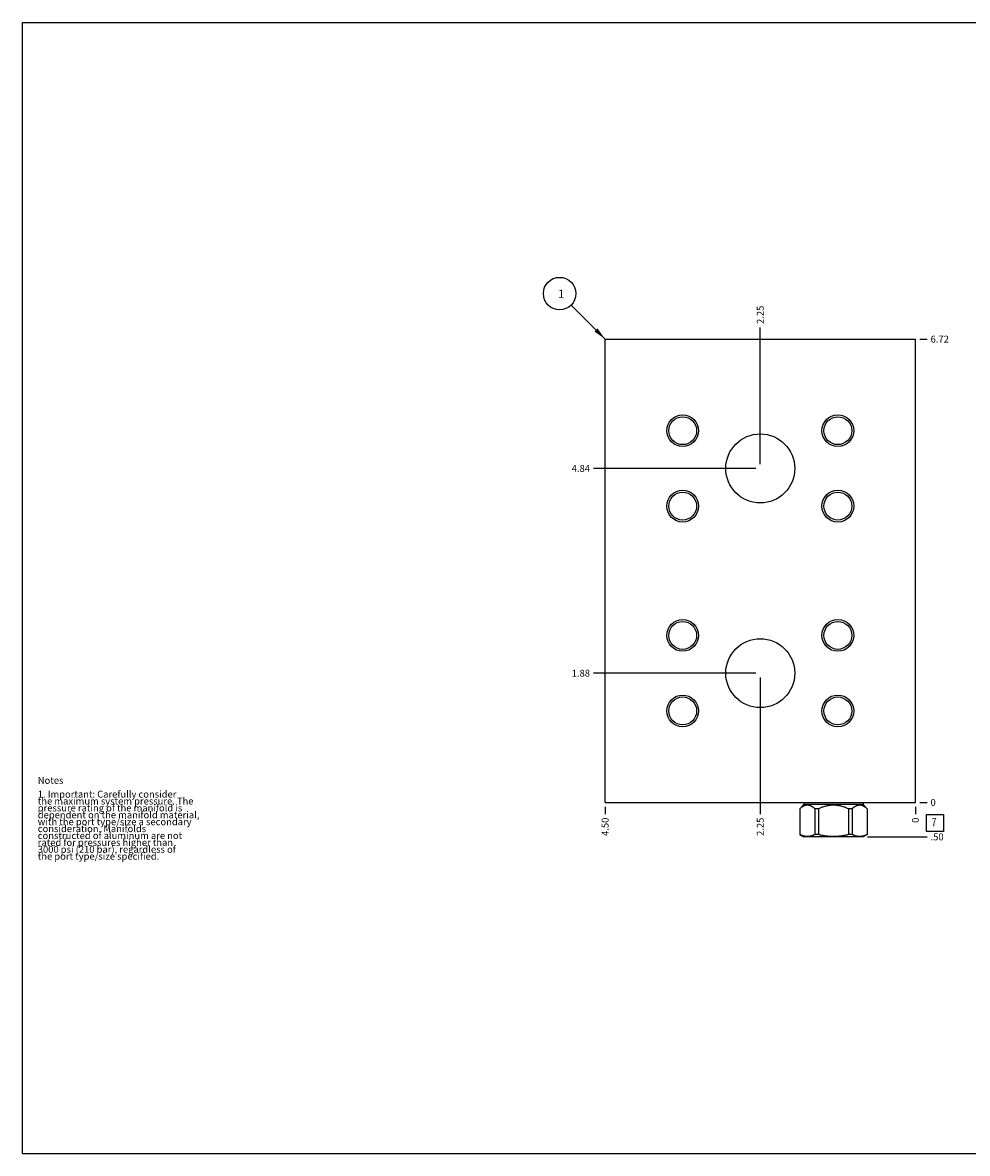
# Model space of a CAD drawing. Units: inches. Extents: x 0.3 to 21.7, y 0.3 to 16.7.
# Drawn here: x 0.3 to 14, y 0.3 to 16.7 of the extents above; entities that cross this region are included whole.
import ezdxf

# ---------------------------------------------------------------- set-up
doc = ezdxf.new("R2010")
doc.units = ezdxf.units.IN
doc.header["$LTSCALE"] = 1.21
doc.header["$MEASUREMENT"] = 0
doc.layers.get('0').update_dxf_attribs({"linetype": 'CONTINUOUS'})
doc.styles.get("Standard").update_dxf_attribs({"font": 'txt', "width": 0.8})
doc.dimstyles.new('DIMSTYLE_1', dxfattribs={"dimtxt": 0.1, "dimasz": 0.1875, "dimexe": 0.125, "dimexo": 0.0625, "dimgap": 0.025, "dimtad": 0, "dimtih": 1, "dimtoh": 1, "dimzin": 4, "dimdsep": 46, "dimtxsty": 'STANDARD', "dimblk": '_FILLED', "dimblk1": '_FILLED', "dimblk2": '_FILLED', "dimcen": 0.09, "dimadec": 0, "dimazin": 0, "dimtfac": 1, "dimtofl": 0, "dimtmove": 0, "dimatfit": 3, "dimldrblk": '_FILLED', "dimfxl": 1, "dimtolj": 1, "dimtzin": 4, "dimarcsym": 0})
doc.dimstyles.new('DIMSTYLE_2', dxfattribs={"dimtxt": 0.1, "dimasz": 0.1875, "dimexe": 0.125, "dimexo": 0.0625, "dimgap": 0.025, "dimtad": 0, "dimtih": 1, "dimtoh": 1, "dimdec": 0, "dimzin": 4, "dimdsep": 46, "dimtxsty": 'STANDARD', "dimblk": '_FILLED', "dimblk1": '_FILLED', "dimblk2": '_FILLED', "dimcen": 0.09, "dimadec": 0, "dimazin": 0, "dimtfac": 1, "dimtdec": 0, "dimtofl": 0, "dimtmove": 0, "dimatfit": 3, "dimldrblk": '_FILLED', "dimfxl": 1, "dimtolj": 1, "dimtzin": 4, "dimarcsym": 0})
doc.dimstyles.get("Standard").update_dxf_attribs({"dimtxt": 0.1, "dimasz": 0.1875, "dimexe": 0.125, "dimexo": 0.0625, "dimgap": 0.09, "dimtad": 0, "dimtih": 1, "dimtoh": 1, "dimdec": 3, "dimzin": 4, "dimdsep": 46, "dimtxsty": 'STANDARD', "dimblk": '_FILLED', "dimblk1": '_FILLED', "dimblk2": '_FILLED', "dimcen": 0.09, "dimadec": 0, "dimazin": 0, "dimtp": 0.001, "dimtm": 0.001, "dimtfac": 1, "dimtdec": 3, "dimtofl": 0, "dimtmove": 0, "dimatfit": 3, "dimldrblk": '_FILLED', "dimfxl": 1, "dimtolj": 1, "dimtzin": 4, "dimarcsym": 0})

# ---------------------------------------------------------------- blocks, each defined once
blk = doc.blocks.new('*D0')
at = {"color": 2, "linetype": 'CONTINUOUS'}
blk.add_line((8.75, 5.328), (8.75, 5.22), dxfattribs=at)
at = {"color": 2, "linetype": 'CONTINUOUS', "insert": (8.7, 5.17), "char_height": 0.1, "width": 0.32, "attachment_point": 3, "rotation": 90, "line_spacing_factor": 0.9}
blk.add_mtext('4.50', dxfattribs=at)
blk = doc.blocks.new('_FILLED')
at = {"color": 0, "linetype": 'BYBLOCK'}
blk.add_solid([(0, 0), (-1, 0.167), (-1, -0.167)], dxfattribs=at)
blk = doc.blocks.new('*D1')
at = {"color": 2, "linetype": 'CONTINUOUS'}
blk.add_line((13.25, 5.328), (13.25, 5.22), dxfattribs=at)
at = {"color": 2, "linetype": 'CONTINUOUS', "insert": (13.2, 5.17), "char_height": 0.1, "width": 0.08, "attachment_point": 3, "rotation": 90, "line_spacing_factor": 0.9}
blk.add_mtext('0', dxfattribs=at)
blk = doc.blocks.new('*D2')
at = {"color": 2, "linetype": 'CONTINUOUS'}
blk.add_line((13.312, 12.109), (13.42, 12.109), dxfattribs=at)
at = {"color": 2, "linetype": 'CONTINUOUS', "insert": (13.47, 12.159), "char_height": 0.1, "width": 0.32, "attachment_point": 1, "line_spacing_factor": 0.9}
blk.add_mtext('6.72', dxfattribs=at)
blk = doc.blocks.new('*D3')
at = {"color": 2, "linetype": 'CONTINUOUS'}
blk.add_line((13.312, 5.39), (13.42, 5.39), dxfattribs=at)
at = {"color": 2, "linetype": 'CONTINUOUS', "insert": (13.47, 5.44), "char_height": 0.1, "width": 0.08, "attachment_point": 1, "line_spacing_factor": 0.9}
blk.add_mtext('0', dxfattribs=at)
blk = doc.blocks.new('*D4')
at = {"color": 2, "linetype": 'CONTINUOUS'}
blk.add_line((11, 10.296), (11, 12.279), dxfattribs=at)
at = {"color": 2, "linetype": 'CONTINUOUS', "insert": (10.95, 12.329), "char_height": 0.1, "width": 0.32, "attachment_point": 1, "rotation": 90, "line_spacing_factor": 0.9}
blk.add_mtext('2.25', dxfattribs=at)
blk = doc.blocks.new('*D5')
at = {"color": 2, "linetype": 'CONTINUOUS'}
blk.add_line((10.938, 10.234), (8.58, 10.234), dxfattribs=at)
at = {"color": 2, "linetype": 'CONTINUOUS', "insert": (8.53, 10.284), "char_height": 0.1, "width": 0.32, "attachment_point": 3, "line_spacing_factor": 0.9}
blk.add_mtext('4.84', dxfattribs=at)
blk = doc.blocks.new('*D6')
at = {"color": 2, "linetype": 'CONTINUOUS'}
blk.add_line((11, 7.203), (11, 5.22), dxfattribs=at)
at = {"color": 2, "linetype": 'CONTINUOUS', "insert": (10.95, 5.17), "char_height": 0.1, "width": 0.32, "attachment_point": 3, "rotation": 90, "line_spacing_factor": 0.9}
blk.add_mtext('2.25', dxfattribs=at)
blk = doc.blocks.new('*D7')
at = {"color": 2, "linetype": 'CONTINUOUS'}
blk.add_line((10.938, 7.265), (8.58, 7.265), dxfattribs=at)
at = {"color": 2, "linetype": 'CONTINUOUS', "insert": (8.53, 7.315), "char_height": 0.1, "width": 0.32, "attachment_point": 3, "line_spacing_factor": 0.9}
blk.add_mtext('1.88', dxfattribs=at)
blk = doc.blocks.new('*D8')
at = {"color": 2, "linetype": 'CONTINUOUS'}
blk.add_line((12.555, 4.891), (13.42, 4.891), dxfattribs=at)
at = {"color": 2, "linetype": 'CONTINUOUS', "insert": (13.47, 4.941), "char_height": 0.1, "width": 0.24, "attachment_point": 1, "line_spacing_factor": 0.9}
blk.add_mtext('.50', dxfattribs=at)
blk = doc.blocks.new('SUN_FACENUMBER_BL1', base_point=(13.534, 5.092))
at = {"color": 2, "linetype": 'CONTINUOUS'}
for p, q in [((13.409, 5.217), (13.659, 5.217)), ((13.409, 4.967), (13.409, 5.217)), ((13.659, 5.217), (13.659, 4.967)), ((13.659, 4.967), (13.409, 4.967))]:
    blk.add_line(p, q, dxfattribs=at)
at = {"color": 2, "linetype": 'CONTINUOUS', "width": 0.8}
blk.add_text('7', height=0.125, dxfattribs=at).set_placement((13.482, 5.042))
blk = doc.blocks.new('SUN_NBOMBALLOON_BL2', base_point=(8.09, 12.769))
at = {"color": 2, "linetype": 'CONTINUOUS'}
blk.add_circle((8.09, 12.769), 0.236, dxfattribs=at)
at = {"color": 2, "linetype": 'CONTINUOUS', "insert": (8.069, 12.824), "char_height": 0.115, "width": 0.092, "attachment_point": 1, "line_spacing_factor": 0.9}
blk.add_mtext('1', dxfattribs=at)

msp = doc.modelspace()

# ---------------------------------------------------------------- linework, layer by layer
at = {"color": 7, "linetype": 'CONTINUOUS'}
for p, q in [((0.301, 0.301), (0.301, 16.699)), ((0.301, 16.699), (21.699, 16.699)), ((8.75, 5.39), (8.75, 12.109)), ((8.75, 12.109), (13.25, 12.109)), ((13.25, 5.39), (13.25, 12.109)), ((8.75, 5.39), (13.25, 5.39)), ((11.634, 5.359), (11.573, 5.299)), ((11.574, 5.299), (11.573, 5.299)), ((11.573, 5.299), (11.573, 4.925)), ((11.574, 5.299), (11.574, 4.925)), ((11.634, 5.39), (11.634, 5.359)), ((12.491, 5.359), (11.634, 5.359)), ((11.844, 5.299), (11.792, 5.299)), ((11.792, 5.299), (11.792, 4.925)), ((11.844, 5.299), (11.844, 4.925)), ((12.332, 5.299), (12.28, 5.299)), ((12.28, 5.299), (12.28, 4.925)), ((12.332, 5.299), (12.332, 4.925)), ((12.491, 5.39), (12.491, 5.359)), ((12.491, 5.359), (12.551, 5.299)), ((12.551, 5.299), (12.55, 5.299)), ((12.55, 5.299), (12.55, 4.925)), ((12.551, 5.299), (12.551, 4.925)), ((11.574, 4.925), (11.573, 4.925)), ((11.573, 4.925), (11.632, 4.891)), ((11.844, 4.925), (11.792, 4.925)), ((12.332, 4.925), (12.28, 4.925)), ((12.551, 4.925), (12.492, 4.891)), ((12.551, 4.925), (12.55, 4.925)), ((12.492, 4.891), (11.632, 4.891)), ((0.301, 0.301), (21.699, 0.301))]:
    msp.add_line(p, q, dxfattribs=at)
for centre, radius in [((9.875, 10.781), 0.23), ((12.125, 10.781), 0.23), ((9.875, 10.781), 0.202), ((12.125, 10.781), 0.202), ((11, 10.234), 0.5), ((9.875, 9.687), 0.23), ((9.875, 9.687), 0.202), ((12.125, 9.687), 0.23), ((12.125, 9.687), 0.202), ((9.875, 7.812), 0.23), ((12.125, 7.812), 0.23), ((9.875, 7.812), 0.202), ((12.125, 7.812), 0.202), ((11, 7.265), 0.5), ((9.875, 6.718), 0.23), ((9.875, 6.718), 0.202), ((12.125, 6.718), 0.23), ((12.125, 6.718), 0.202)]:
    msp.add_circle(centre, radius, dxfattribs=at)
for points, knots in [([(11.792, 5.299), (11.79, 5.3), (11.786, 5.304), (11.779, 5.31), (11.773, 5.315), (11.766, 5.32), (11.759, 5.324), (11.753, 5.328), (11.746, 5.332), (11.737, 5.337), (11.728, 5.341), (11.718, 5.344), (11.711, 5.346), (11.704, 5.348), (11.697, 5.349), (11.69, 5.35), (11.683, 5.35), (11.676, 5.35), (11.669, 5.349), (11.662, 5.348), (11.655, 5.346), (11.648, 5.344), (11.639, 5.341), (11.629, 5.337), (11.62, 5.332), (11.613, 5.328), (11.607, 5.324), (11.6, 5.32), (11.593, 5.315), (11.587, 5.31), (11.58, 5.304), (11.576, 5.3), (11.574, 5.299)], [0, 0, 0, 0, 0.034795, 0.069112, 0.102936, 0.136252, 0.169052, 0.20133, 0.233086, 0.264329, 0.325336, 0.355181, 0.384643, 0.413782, 0.442667, 0.471378, 0.5, 0.528622, 0.557333, 0.586218, 0.615357, 0.644819, 0.674664, 0.735671, 0.766914, 0.79867, 0.830948, 0.863748, 0.897064, 0.930888, 0.965205, 1, 1, 1, 1]), ([(12.28, 5.299), (12.272, 5.302), (12.259, 5.308), (12.241, 5.315), (12.224, 5.321), (12.201, 5.329), (12.178, 5.335), (12.16, 5.339), (12.146, 5.342), (12.132, 5.344), (12.118, 5.346), (12.104, 5.348), (12.09, 5.349), (12.076, 5.35), (12.062, 5.35), (12.048, 5.35), (12.034, 5.349), (12.02, 5.348), (12.006, 5.346), (11.992, 5.344), (11.978, 5.342), (11.964, 5.339), (11.946, 5.335), (11.923, 5.329), (11.9, 5.321), (11.883, 5.315), (11.865, 5.308), (11.852, 5.302), (11.844, 5.299)], [0, 0, 0, 0, 0.062498, 0.093749, 0.124999, 0.187497, 0.249993, 0.281244, 0.312494, 0.343745, 0.374996, 0.406247, 0.437498, 0.468749, 0.5, 0.531251, 0.562502, 0.593753, 0.625004, 0.656255, 0.687506, 0.718756, 0.750007, 0.812503, 0.875001, 0.906251, 0.937502, 1, 1, 1, 1]), ([(12.55, 5.299), (12.548, 5.3), (12.544, 5.304), (12.537, 5.31), (12.531, 5.315), (12.524, 5.32), (12.517, 5.324), (12.511, 5.328), (12.504, 5.332), (12.495, 5.337), (12.485, 5.341), (12.476, 5.344), (12.469, 5.346), (12.462, 5.348), (12.455, 5.349), (12.448, 5.35), (12.441, 5.35), (12.434, 5.35), (12.427, 5.349), (12.42, 5.348), (12.413, 5.346), (12.406, 5.344), (12.396, 5.341), (12.387, 5.337), (12.378, 5.332), (12.371, 5.328), (12.365, 5.324), (12.358, 5.32), (12.351, 5.315), (12.345, 5.31), (12.338, 5.304), (12.334, 5.3), (12.332, 5.299)], [0, 0, 0, 0, 0.034795, 0.069112, 0.102936, 0.136252, 0.169052, 0.20133, 0.233086, 0.264329, 0.325336, 0.355181, 0.384643, 0.413782, 0.442667, 0.471378, 0.5, 0.528622, 0.557333, 0.586218, 0.615357, 0.644819, 0.674664, 0.735671, 0.766914, 0.79867, 0.830948, 0.863748, 0.897064, 0.930888, 0.965205, 1, 1, 1, 1]), ([(11.792, 4.925), (11.788, 4.923), (11.781, 4.92), (11.772, 4.915), (11.763, 4.912), (11.752, 4.907), (11.741, 4.904), (11.731, 4.901), (11.724, 4.9), (11.718, 4.898), (11.711, 4.897), (11.704, 4.896), (11.697, 4.896), (11.69, 4.895), (11.683, 4.895), (11.676, 4.895), (11.669, 4.896), (11.662, 4.896), (11.655, 4.897), (11.649, 4.898), (11.642, 4.9), (11.635, 4.901), (11.626, 4.904), (11.614, 4.907), (11.603, 4.912), (11.594, 4.915), (11.585, 4.92), (11.578, 4.923), (11.574, 4.925)], [0, 0, 0, 0, 0.065367, 0.097692, 0.129778, 0.193245, 0.255829, 0.286823, 0.317638, 0.348292, 0.378807, 0.409208, 0.439522, 0.469776, 0.5, 0.530224, 0.560478, 0.590792, 0.621193, 0.651708, 0.682362, 0.713177, 0.744171, 0.806755, 0.870222, 0.902308, 0.934633, 1, 1, 1, 1]), ([(12.28, 4.925), (12.263, 4.92), (12.236, 4.914), (12.199, 4.907), (12.172, 4.903), (12.145, 4.9), (12.117, 4.897), (12.09, 4.896), (12.062, 4.895), (12.034, 4.896), (12.007, 4.897), (11.979, 4.9), (11.952, 4.903), (11.925, 4.907), (11.888, 4.914), (11.861, 4.92), (11.844, 4.925)], [0, 0, 0, 0, 0.124993, 0.187494, 0.249996, 0.312497, 0.374998, 0.437499, 0.5, 0.562501, 0.625002, 0.687503, 0.750004, 0.812506, 0.875007, 1, 1, 1, 1]), ([(12.55, 4.925), (12.546, 4.923), (12.539, 4.92), (12.53, 4.915), (12.521, 4.912), (12.51, 4.907), (12.498, 4.904), (12.489, 4.901), (12.482, 4.9), (12.475, 4.898), (12.469, 4.897), (12.462, 4.896), (12.455, 4.896), (12.448, 4.895), (12.441, 4.895), (12.434, 4.895), (12.427, 4.896), (12.42, 4.896), (12.413, 4.897), (12.406, 4.898), (12.4, 4.9), (12.393, 4.901), (12.383, 4.904), (12.372, 4.907), (12.361, 4.912), (12.352, 4.915), (12.343, 4.92), (12.336, 4.923), (12.332, 4.925)], [0, 0, 0, 0, 0.065367, 0.097692, 0.129778, 0.193245, 0.255829, 0.286823, 0.317638, 0.348292, 0.378807, 0.409208, 0.439522, 0.469776, 0.5, 0.530224, 0.560478, 0.590792, 0.621193, 0.651708, 0.682362, 0.713177, 0.744171, 0.806755, 0.870222, 0.902308, 0.934633, 1, 1, 1, 1])]:
    msp.add_open_spline(points, degree=3, knots=knots, dxfattribs=at)

# ---------------------------------------------------------------- block references
at = {"color": 2, "linetype": 'CONTINUOUS'}
for name, p in [('SUN_NBOMBALLOON_BL2', (8.09, 12.769)), ('SUN_FACENUMBER_BL1', (13.534, 5.092))]:
    msp.add_blockref(name, p, dxfattribs=at)

# ---------------------------------------------------------------- texts
at = {"color": 2, "linetype": 'CONTINUOUS', "insert": (0.521, 5.76), "char_height": 0.1, "width": 3.04, "attachment_point": 1, "line_spacing_factor": 0.6}
msp.add_mtext('Notes\\P \\P1. Important: Carefully consider\\P   the maximum system pressure. The\\P   pressure rating of the manifold is\\P   dependent on the manifold material,\\P   with the port type/size a secondary\\P   consideration. Manifolds\\P   constructed of aluminum are not\\P   rated for pressures higher than\\P   3000 psi (210 bar), regardless of\\P   the port type/size specified.', dxfattribs=at)

# ---------------------------------------------------------------- dimensions: what is measured, and where the dimension line sits
at = {"color": 2, "linetype": 'CONTINUOUS'}
for feature_location, offset, dtype, origin, dimstyle, picture, middle in [((11, 10.296), (0, 1.982), 1, (13.25, 5.39), 'DIMSTYLE_1', '*D4', (11, 12.491)), ((13.312, 12.109), (0.107, 0), 0, (13.25, 5.39), 'DIMSTYLE_1', '*D2', (13.63, 12.109)), ((10.938, 10.234), (-2.357, 0), 0, (13.25, 5.39), 'DIMSTYLE_1', '*D5', (8.372, 10.234)), ((10.9375, 7.265000069), (-2.3575, 0), 0, (13.25, 5.390000069), 'DIMSTYLE_1', '*D7', (8.382499847, 7.264999908)), ((11, 7.203), (0, -1.982), 1, (13.25, 5.39), 'DIMSTYLE_1', '*D6', (11, 5.013)), ((13.3125, 5.390000069), (0.1075, 0), 0, (13.25, 5.390000069), 'DIMSTYLE_2', '*D3', (13.510000061, 5.390000092)), ((8.75, 5.328), (0, -0.107), 1, (13.25, 5.39), 'DIMSTYLE_1', '*D0', (8.75, 5.01)), ((12.555, 4.891), (0.865, 0), 0, (13.25, 5.39), 'DIMSTYLE_1', '*D8', (13.597, 4.891)), ((13.25, 5.327500069), (0, -0.1075), 1, (13.25, 5.390000069), 'DIMSTYLE_2', '*D1', (13.249999886, 5.129999641))]:
    dim = msp.add_ordinate_dim(feature_location=feature_location, offset=offset, dtype=dtype, origin=origin, dimstyle=dimstyle, dxfattribs=at)
    dim.commit()
    dim.dimension.update_dxf_attribs({"geometry": picture, "text_midpoint": middle})

# ---------------------------------------------------------------- leaders
msp.add_leader([(8.75, 12.109), (8.257, 12.602)], dimstyle='STANDARD', override={"dimtad": 0}, dxfattribs=at)

doc.saveas('drawing.dxf')
